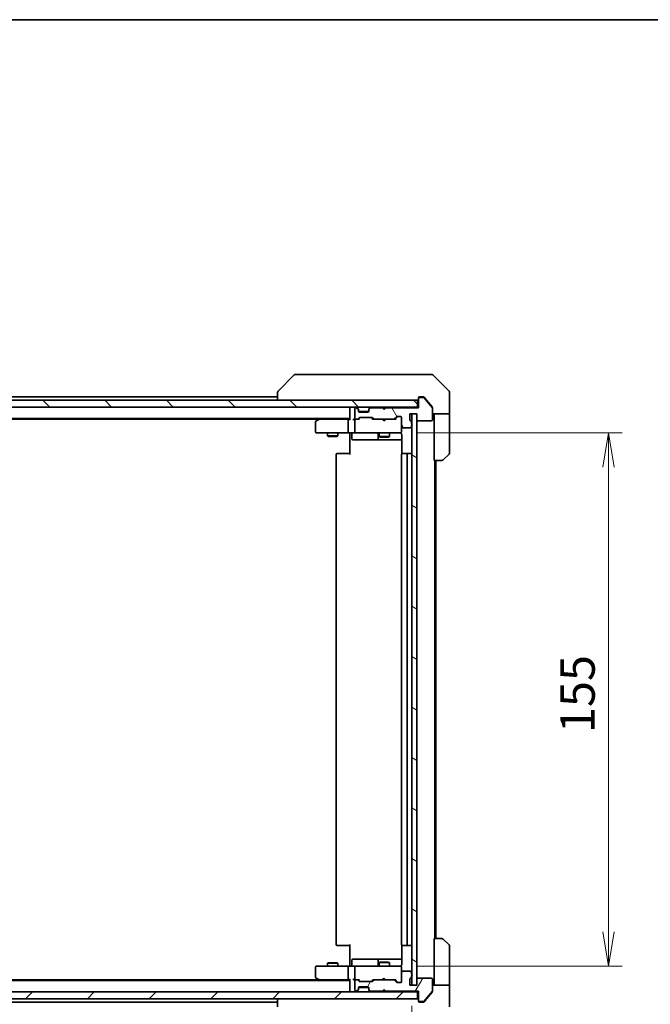
# Model space of a CAD drawing. Units: millimetres. Extents: x -1712 to 5452, y 32 to 1296.
# Drawn here: x 1049 to 1233, y 870 to 1156 of the extents above; entities that cross this region are included whole.
import ezdxf

# ---------------------------------------------------------------- set-up
doc = ezdxf.new("R2010")
doc.units = ezdxf.units.MM
doc.header["$LTSCALE"] = 4
doc.layers.get('Defpoints').update_dxf_attribs({"lineweight": 25})
for name, color, linetype, lineweight in [('Border (ISO)', 7, 'Continuous', 35), ('Dimension (ISO)', 7, 'Continuous', 18), ('Hatch (ISO)', 1, 'Continuous', 18), ('Visible (ISO)', 7, 'Continuous', 35)]:
    doc.layers.add(name, color=color, linetype=linetype, lineweight=lineweight)
doc.styles.add('Note Text (TK)', font='MS PGothic.ttf')
doc.dimstyles.new('Default - Method 1b (TK)', dxfattribs={"dimscale": 4, "dimtxt": 2.5, "dimasz": 2.5, "dimexe": 1, "dimexo": 1.5, "dimgap": 1, "dimtad": 1, "dimrnd": 1e-08, "dimdsep": 46, "dimtxsty": 'Note Text (TK)', "dimblk": 'OPEN', "dimcen": 0.09, "dimdle": 5, "dimclrd": 100, "dimclre": 100, "dimclrt": 7, "dimadec": 1, "dimazin": 1, "dimtfac": 1, "dimtmove": 0, "dimatfit": 3, "dimldrblk": 'OPEN', "dimfxl": 1, "dimtolj": 1, "dimlwd": -1, "dimlwe": -1, "dimarcsym": 0})

# ---------------------------------------------------------------- blocks, each defined once
blk = doc.blocks.new('Borders tk図枠')
at = {"layer": 'Border (ISO)'}
blk.add_line((14.5, 289), (405.5, 289), dxfattribs=at)
blk = doc.blocks.new('_Open')
at = {"color": 0, "linetype": 'ByBlock', "lineweight": -2}
for p, q in [((-1, 0.167), (0, 0)), ((-1, -0.167), (0, 0)), ((0, 0), (-1, 0))]:
    blk.add_line(p, q, dxfattribs=at)
blk = doc.blocks.new('*D9')
at = {"layer": 'Defpoints', "color": 0}
for p in [(1159.06, 1035.89), (1159.06, 880.89), (1220.47, 880.89)]:
    blk.add_point(p, dxfattribs=at)
at = {"layer": 'Dimension (ISO)', "color": 100}
for p, q in [((1165.06, 1035.89), (1224.47, 1035.89)), ((1220.47, 1025.89), (1220.47, 890.89)), ((1165.06, 880.89), (1224.47, 880.89))]:
    blk.add_line(p, q, dxfattribs=at)
at = {"layer": 'Dimension (ISO)', "color": 100, "xscale": 10, "yscale": 10, "zscale": 10}
for p, rotation in [((1220.47, 1035.89), 90), ((1220.47, 880.89), 270)]:
    blk.add_blockref('_Open', p, dxfattribs=dict(at, rotation=rotation))
at = {"layer": 'Dimension (ISO)', "color": 7, "insert": (1211.47, 948.61), "char_height": 10, "attachment_point": 4, "rotation": 90, "style": 'Note Text (TK)'}
blk.add_mtext('\\A1;155', dxfattribs=at)
blk = doc.blocks.new('*D10')
at = {"layer": 'Defpoints', "color": 0}
for p in [(877.25, 875.39), (1163.25, 875.39), (1163.25, 823.48)]:
    blk.add_point(p, dxfattribs=at)
at = {"layer": 'Dimension (ISO)', "color": 100}
for p, q in [((877.25, 869.39), (877.25, 819.48)), ((1163.25, 869.39), (1163.25, 819.48)), ((887.25, 823.48), (1153.25, 823.48))]:
    blk.add_line(p, q, dxfattribs=at)
at = {"layer": 'Dimension (ISO)', "color": 100, "xscale": 10, "yscale": 10, "zscale": 10, "rotation": 180}
blk.add_blockref('_Open', (877.25, 823.48), dxfattribs=at)
at = {"layer": 'Dimension (ISO)', "color": 100, "xscale": 10, "yscale": 10, "zscale": 10}
blk.add_blockref('_Open', (1163.25, 823.48), dxfattribs=at)
at = {"layer": 'Dimension (ISO)', "color": 7, "insert": (1010.11, 832.48), "char_height": 10, "attachment_point": 4, "style": 'Note Text (TK)'}
blk.add_mtext('\\A1;286', dxfattribs=at)

msp = doc.modelspace()

# ---------------------------------------------------------------- hatches: boundary and pattern name
at = {"layer": 'Hatch (ISO)'}
h = msp.add_hatch(dxfattribs=at)
h.set_pattern_fill('ANSI31', color=256, scale=101.6, angle=90.00021, style=0)
h.set_pattern_definition([(135.0002, (0, 0), (-8.98022, -8.98029), [])])
h.paths.add_polyline_path([(875.5487, 1045.3866), (875.5487, 1043.3866), (1164.9487, 1043.3866), (1164.9487, 1045.3866)])
h = msp.add_hatch(dxfattribs=at)
h.set_pattern_fill('ANSI31', color=256, scale=101.6, angle=75.000175, style=0)
h.set_pattern_definition([(120.0002, (0, 0), (-10.9985, -6.35003), [])])
edge = h.paths.add_edge_path()
edge.add_ellipse((1165.5487, 1045.8866), major_axis=(-0.3, 0), ratio=1, start_angle=270, end_angle=360)
edge.add_line((1165.2487, 1045.8866), (1165.2487, 1043.1866))
edge.add_line((1165.2487, 1043.1866), (1155.7487, 1043.1866))
edge.add_line((1155.7487, 1043.1866), (1155.2487, 1042.6866))
edge.add_line((1155.2487, 1042.6866), (1154.7487, 1043.1866))
edge.add_line((1154.7487, 1043.1866), (1151.373, 1043.1866))
edge.add_ellipse((1151.373, 1042.8866), major_axis=(-0.3, 0), ratio=1, start_angle=270, end_angle=315)
edge.add_line((1151.1609, 1043.0987), (1150.8366, 1042.7744))
edge.add_ellipse((1151.0487, 1042.5623), major_axis=(-0.2121, -0.2121), ratio=1, start_angle=270, end_angle=315)
edge.add_line((1150.7487, 1042.5623), (1150.7487, 1042.1866))
edge.add_ellipse((1150.4487, 1042.1866), major_axis=(0, -0.3), ratio=1, start_angle=0, end_angle=90, ccw=False)
edge.add_line((1150.4487, 1041.8866), (1148.0487, 1041.8866))
edge.add_ellipse((1148.0487, 1042.1866), major_axis=(-0.3, 0), ratio=1, start_angle=0, end_angle=90, ccw=False)
edge.add_line((1147.7487, 1042.1866), (1147.7487, 1042.5623))
edge.add_ellipse((1147.4487, 1042.5623), major_axis=(0, 0.3), ratio=1, start_angle=270, end_angle=315)
edge.add_line((1147.6609, 1042.7744), (1147.3366, 1043.0987))
edge.add_ellipse((1147.1245, 1042.8866), major_axis=(-0.2121, 0.2121), ratio=1, start_angle=270, end_angle=315)
edge.add_line((1147.1245, 1043.1866), (1147.0487, 1043.1866))
edge.add_ellipse((1147.0487, 1042.8866), major_axis=(-0.3, 0), ratio=1, start_angle=270, end_angle=360)
edge.add_line((1146.7487, 1042.8866), (1146.7487, 1040.1866))
edge.add_ellipse((1147.0487, 1040.1866), major_axis=(0, -0.3), ratio=1, start_angle=270, end_angle=360)
edge.add_line((1147.0487, 1039.8866), (1147.4245, 1039.8866))
edge.add_ellipse((1147.4245, 1040.1866), major_axis=(0.3, 0), ratio=1, start_angle=270, end_angle=315)
edge.add_line((1147.6366, 1039.9744), (1147.9609, 1040.2987))
edge.add_ellipse((1148.173, 1040.0866), major_axis=(0.2121, 0.2121), ratio=1, start_angle=45, end_angle=90, ccw=False)
edge.add_line((1148.173, 1040.3866), (1151.6745, 1040.3866))
edge.add_ellipse((1151.6745, 1040.0866), major_axis=(0.3, 0), ratio=1, start_angle=45, end_angle=90, ccw=False)
edge.add_line((1151.8866, 1040.2987), (1152.2109, 1039.9744))
edge.add_ellipse((1152.423, 1040.1866), major_axis=(0.2121, -0.2121), ratio=1, start_angle=270, end_angle=315)
edge.add_line((1152.423, 1039.8866), (1158.0745, 1039.8866))
edge.add_ellipse((1158.0745, 1040.1866), major_axis=(0.3, 0), ratio=1, start_angle=270, end_angle=315)
edge.add_line((1158.2866, 1039.9744), (1158.9109, 1040.5987))
edge.add_ellipse((1159.123, 1040.3866), major_axis=(0.2121, 0.2121), ratio=1, start_angle=45, end_angle=90, ccw=False)
edge.add_line((1159.123, 1040.6866), (1159.9487, 1040.6866))
edge.add_ellipse((1159.9487, 1040.3866), major_axis=(0.3, 0), ratio=1, start_angle=0, end_angle=90, ccw=False)
edge.add_line((1160.2487, 1040.3866), (1160.2487, 1037.6866))
edge.add_ellipse((1160.5487, 1037.6866), major_axis=(0, -0.3), ratio=1, start_angle=270, end_angle=360)
edge.add_line((1160.5487, 1037.3866), (1162.8487, 1037.3866))
edge.add_ellipse((1162.8487, 1037.6866), major_axis=(0.3, 0), ratio=1, start_angle=270, end_angle=360)
edge.add_line((1163.1487, 1037.6866), (1163.1487, 1038.1037))
edge.add_ellipse((1163.0487, 1038.3866), major_axis=(0.2828, 0.1), ratio=1, start_angle=270, end_angle=411.057559)
edge.add_line((1163.1487, 1038.6694), (1163.1487, 1039.1209))
edge.add_ellipse((1162.8487, 1039.1209), major_axis=(0, 0.3), ratio=1, start_angle=270, end_angle=340.528779)
edge.add_ellipse((1163.0487, 1039.6866), major_axis=(-0.2828, 0.1), ratio=1, start_angle=19.471221, end_angle=90, ccw=False)
edge.add_line((1162.7487, 1039.6866), (1162.7487, 1041.3866))
edge.add_line((1162.7487, 1041.3866), (1164.7487, 1041.3866))
edge.add_line((1164.7487, 1041.3866), (1164.7487, 1039.6866))
edge.add_ellipse((1165.0487, 1039.6866), major_axis=(0, -0.3), ratio=1, start_angle=270, end_angle=360)
edge.add_line((1165.0487, 1039.3866), (1168.9487, 1039.3866))
edge.add_ellipse((1168.9487, 1039.6866), major_axis=(0.3, 0), ratio=1, start_angle=270, end_angle=360)
edge.add_line((1169.2487, 1039.6866), (1169.2487, 1043.078))
edge.add_ellipse((1168.9487, 1043.078), major_axis=(0, 0.3), ratio=1, start_angle=270, end_angle=309.805571)
edge.add_line((1169.1792, 1043.27), (1166.8387, 1046.0786))
edge.add_ellipse((1166.6082, 1045.8866), major_axis=(-0.1921, 0.2305), ratio=1, start_angle=270, end_angle=320.194429)
edge.add_line((1166.6082, 1046.1866), (1165.5487, 1046.1866))
h = msp.add_hatch(dxfattribs=at)
h.set_pattern_fill('ANSI31', color=256, scale=101.6, angle=105.000246, style=0)
h.set_pattern_definition([(150.0002, (0, 0), (-6.34995, -10.99855), [])])
h.paths.add_polyline_path([(1163.2487, 875.3866), (1164.7487, 875.3866), (1164.7487, 1041.3866), (1163.2487, 1041.3866)])
h = msp.add_hatch(dxfattribs=at)
h.set_pattern_fill('ANSI31', color=256, scale=101.6, angle=14.999978, style=0)
h.set_pattern_definition([(60, (0, 0), (-10.99852, 6.35), [])])
edge = h.paths.add_edge_path()
edge.add_ellipse((1165.5487, 870.8866), major_axis=(0, -0.3), ratio=1, start_angle=270, end_angle=360)
edge.add_line((1165.5487, 870.5866), (1166.6082, 870.5866))
edge.add_ellipse((1166.6082, 870.8866), major_axis=(0.3, 0), ratio=1, start_angle=270, end_angle=320.194429)
edge.add_line((1166.8387, 870.6945), (1169.1792, 873.5031))
edge.add_ellipse((1168.9487, 873.6952), major_axis=(0.1921, 0.2305), ratio=1, start_angle=270, end_angle=309.805571)
edge.add_line((1169.2487, 873.6952), (1169.2487, 877.0866))
edge.add_ellipse((1168.9487, 877.0866), major_axis=(0, 0.3), ratio=1, start_angle=270, end_angle=360)
edge.add_line((1168.9487, 877.3866), (1165.0487, 877.3866))
edge.add_ellipse((1165.0487, 877.0866), major_axis=(-0.3, 0), ratio=1, start_angle=270, end_angle=360)
edge.add_line((1164.7487, 877.0866), (1164.7487, 875.3866))
edge.add_line((1164.7487, 875.3866), (1162.7487, 875.3866))
edge.add_line((1162.7487, 875.3866), (1162.7487, 877.0866))
edge.add_ellipse((1163.0487, 877.0866), major_axis=(0, 0.3), ratio=1, start_angle=19.471221, end_angle=90, ccw=False)
edge.add_ellipse((1162.8487, 877.6523), major_axis=(0.2828, 0.1), ratio=1, start_angle=270, end_angle=340.528779)
edge.add_line((1163.1487, 877.6523), (1163.1487, 878.1037))
edge.add_ellipse((1163.0487, 878.3866), major_axis=(0.2828, 0.1), ratio=1, start_angle=270, end_angle=411.057559)
edge.add_line((1163.1487, 878.6694), (1163.1487, 879.0866))
edge.add_ellipse((1162.8487, 879.0866), major_axis=(0, 0.3), ratio=1, start_angle=270, end_angle=360)
edge.add_line((1162.8487, 879.3866), (1160.5487, 879.3866))
edge.add_ellipse((1160.5487, 879.0866), major_axis=(-0.3, 0), ratio=1, start_angle=270, end_angle=360)
edge.add_line((1160.2487, 879.0866), (1160.2487, 876.3866))
edge.add_ellipse((1159.9487, 876.3866), major_axis=(0, -0.3), ratio=1, start_angle=0, end_angle=90, ccw=False)
edge.add_line((1159.9487, 876.0866), (1159.123, 876.0866))
edge.add_ellipse((1159.123, 876.3866), major_axis=(-0.3, 0), ratio=1, start_angle=45, end_angle=90, ccw=False)
edge.add_line((1158.9109, 876.1744), (1158.2866, 876.7987))
edge.add_ellipse((1158.0745, 876.5866), major_axis=(-0.2121, 0.2121), ratio=1, start_angle=270, end_angle=315)
edge.add_line((1158.0745, 876.8866), (1152.423, 876.8866))
edge.add_ellipse((1152.423, 876.5866), major_axis=(-0.3, 0), ratio=1, start_angle=270, end_angle=315)
edge.add_line((1152.2109, 876.7987), (1151.8866, 876.4744))
edge.add_ellipse((1151.6745, 876.6866), major_axis=(-0.2121, -0.2121), ratio=1, start_angle=45, end_angle=90, ccw=False)
edge.add_line((1151.6745, 876.3866), (1148.173, 876.3866))
edge.add_ellipse((1148.173, 876.6866), major_axis=(-0.3, 0), ratio=1, start_angle=45, end_angle=90, ccw=False)
edge.add_line((1147.9609, 876.4744), (1147.6366, 876.7987))
edge.add_ellipse((1147.4245, 876.5866), major_axis=(-0.2121, 0.2121), ratio=1, start_angle=270, end_angle=315)
edge.add_line((1147.4245, 876.8866), (1147.0487, 876.8866))
edge.add_ellipse((1147.0487, 876.5866), major_axis=(-0.3, 0), ratio=1, start_angle=270, end_angle=360)
edge.add_line((1146.7487, 876.5866), (1146.7487, 873.8866))
edge.add_ellipse((1147.0487, 873.8866), major_axis=(0, -0.3), ratio=1, start_angle=270, end_angle=360)
edge.add_line((1147.0487, 873.5866), (1147.1245, 873.5866))
edge.add_ellipse((1147.1245, 873.8866), major_axis=(0.3, 0), ratio=1, start_angle=270, end_angle=315)
edge.add_line((1147.3366, 873.6744), (1147.6609, 873.9987))
edge.add_ellipse((1147.4487, 874.2108), major_axis=(0.2121, 0.2121), ratio=1, start_angle=270, end_angle=315)
edge.add_line((1147.7487, 874.2108), (1147.7487, 874.5866))
edge.add_ellipse((1148.0487, 874.5866), major_axis=(0, 0.3), ratio=1, start_angle=0, end_angle=90, ccw=False)
edge.add_line((1148.0487, 874.8866), (1150.4487, 874.8866))
edge.add_ellipse((1150.4487, 874.5866), major_axis=(0.3, 0), ratio=1, start_angle=0, end_angle=90, ccw=False)
edge.add_line((1150.7487, 874.5866), (1150.7487, 874.2108))
edge.add_ellipse((1151.0487, 874.2108), major_axis=(0, -0.3), ratio=1, start_angle=270, end_angle=315)
edge.add_line((1150.8366, 873.9987), (1151.1609, 873.6744))
edge.add_ellipse((1151.373, 873.8866), major_axis=(0.2121, -0.2121), ratio=1, start_angle=270, end_angle=315)
edge.add_line((1151.373, 873.5866), (1154.7487, 873.5866))
edge.add_line((1154.7487, 873.5866), (1155.2487, 874.0866))
edge.add_line((1155.2487, 874.0866), (1155.7487, 873.5866))
edge.add_line((1155.7487, 873.5866), (1165.2487, 873.5866))
edge.add_line((1165.2487, 873.5866), (1165.2487, 870.8866))
h = msp.add_hatch(dxfattribs=at)
h.set_pattern_fill('ANSI31', color=256, scale=101.6, style=0)
h.set_pattern_definition([(45, (0, 0), (-8.98026, 8.98026), [])])
h.paths.add_polyline_path([(1164.9487, 871.3866), (1164.9487, 873.3866), (875.5487, 873.3866), (875.5487, 871.3866)])

# ---------------------------------------------------------------- linework, layer by layer
at = {"layer": 'Visible (ISO)'}
for p, q in [((1129.1023, 1052.7401), (1124.3952, 1048.033)), ((1130.4315, 1052.8866), (1129.4559, 1052.8866)), ((1163.4436, 1052.8866), (1130.4315, 1052.8866)), ((1164.9116, 1052.8866), (1163.4436, 1052.8866)), ((1166.2487, 1052.8866), (1164.9116, 1052.8866)), ((1166.2487, 1052.8866), (1169.0416, 1052.8866)), ((1174.1023, 1048.033), (1169.3952, 1052.7401)), ((1124.2487, 1047.6795), (1124.2487, 1047.6794)), ((1124.2487, 1047.6794), (1124.2487, 1045.3866)), ((1174.2487, 1045.3866), (1174.2487, 1047.6795)), ((1164.9487, 1045.3866), (875.5487, 1045.3866)), ((1124.2487, 1046.3866), (916.2487, 1046.3866)), ((1164.9487, 1043.3866), (1164.9487, 1045.3866)), ((1165.2487, 1045.8866), (1165.2487, 1046.0866)), ((1165.2487, 1045.8866), (1165.2487, 1043.1866)), ((1165.5487, 1046.3866), (1166.2487, 1046.3866)), ((1166.6082, 1046.1866), (1165.5487, 1046.1866)), ((1166.6082, 1046.3866), (1166.2487, 1046.3866)), ((1167.5821, 1045.3866), (1166.8387, 1046.2786)), ((1169.1792, 1043.27), (1166.8387, 1046.0786)), ((1169.1792, 1043.47), (1167.5821, 1045.3866)), ((1174.2487, 1041.3866), (1174.2487, 1045.3866)), ((875.5487, 1043.3866), (1164.9487, 1043.3866)), ((1145.2487, 1043.3866), (1145.2487, 1043.0866)), ((1145.2487, 1043.0866), (1145.2487, 1039.7987)), ((1146.7487, 1042.8866), (1146.7487, 1040.1866)), ((1147.1245, 1043.1866), (1147.0487, 1043.1866)), ((1147.6609, 1042.9744), (1147.3366, 1043.2987)), ((1147.6609, 1042.7744), (1147.3366, 1043.0987)), ((1147.6813, 1042.954), (1147.6609, 1042.9744)), ((1147.7487, 1042.5623), (1147.7487, 1042.7623)), ((1147.7487, 1042.1866), (1147.7487, 1042.5623)), ((1147.7659, 1042.0866), (1150.7316, 1042.0866)), ((1150.4487, 1041.8866), (1148.0487, 1041.8866)), ((1150.7487, 1042.7623), (1150.7487, 1042.5623)), ((1150.7487, 1042.5623), (1150.7487, 1042.1866)), ((1150.8366, 1042.9744), (1150.8162, 1042.954)), ((1151.1609, 1043.2987), (1150.8366, 1042.9744)), ((1151.1609, 1043.0987), (1150.8366, 1042.7744)), ((1154.7487, 1043.1866), (1151.373, 1043.1866)), ((1154.7507, 1043.2987), (1154.6628, 1043.3866)), ((1155.2487, 1042.6866), (1154.7487, 1043.1866)), ((1154.7507, 1043.2987), (1155.1628, 1042.8866)), ((1155.5749, 1043.2987), (1155.1628, 1042.8866)), ((1155.1628, 1042.8866), (1155.1628, 1042.7725)), ((1155.7487, 1043.1866), (1155.2487, 1042.6866)), ((1155.6628, 1043.3866), (1155.5749, 1043.2987)), ((1165.2487, 1043.1866), (1155.7487, 1043.1866)), ((1165.2487, 1043.3866), (1164.9487, 1043.3866)), ((1169.2487, 1043.278), (1169.2487, 1043.078)), ((1169.2487, 1039.6866), (1169.2487, 1043.078)), ((895.2487, 1040.0866), (1145.2487, 1040.0866)), ((904.3154, 1039.8866), (1136.1821, 1039.8866)), ((1135.2487, 1039.0366), (1135.2487, 1036.1866)), ((1136.1021, 1039.8266), (1135.3687, 1039.2766)), ((1136.4487, 1040.0866), (1136.1021, 1039.8266)), ((1136.3121, 1039.5866), (1136.1565, 1039.7422)), ((1144.873, 1039.8866), (1136.2821, 1039.8866)), ((1144.7487, 1036.1866), (1144.7487, 1039.5866)), ((1145.2487, 1039.8866), (1144.873, 1039.8866)), ((1147.0487, 1039.8866), (1146.673, 1039.8866)), ((1146.7487, 1039.5866), (1146.7487, 1036.1866)), ((1147.0487, 1039.8866), (1147.4245, 1039.8866)), ((1147.9248, 1039.8866), (1147.4245, 1039.8866)), ((1147.6366, 1039.9744), (1147.9609, 1040.2987)), ((1147.7487, 1039.8866), (1148.1609, 1040.2987)), ((1148.173, 1040.3866), (1151.6745, 1040.3866)), ((1152.0987, 1039.8866), (1151.6866, 1040.2987)), ((1151.8866, 1040.2987), (1152.2109, 1039.9744)), ((1152.423, 1039.8866), (1151.9227, 1039.8866)), ((1152.423, 1039.8866), (1158.0745, 1039.8866)), ((1154.7228, 1039.8266), (1154.6628, 1039.8866)), ((1155.1628, 1039.3866), (1154.7228, 1039.8266)), ((1155.1628, 1039.3866), (1155.6028, 1039.8266)), ((1155.6628, 1039.8866), (1155.6028, 1039.8266)), ((1158.5748, 1039.8866), (1158.0745, 1039.8866)), ((1158.2866, 1039.9744), (1158.9109, 1040.5987)), ((1159.1109, 1040.5987), (1158.3987, 1039.8866)), ((1159.123, 1040.6866), (1159.9487, 1040.6866)), ((1160.2487, 1040.3866), (1160.2487, 1037.6866)), ((1162.7487, 1039.6866), (1162.7487, 1041.3866)), ((1162.7487, 1041.3866), (1164.7487, 1041.3866)), ((1163.1487, 1038.6694), (1163.1487, 1039.1209)), ((1164.7487, 1041.3866), (1163.2487, 1041.3866)), ((1163.2487, 1041.3866), (1163.2487, 875.3866)), ((1164.7487, 875.3866), (1164.7487, 1041.3866)), ((1164.7487, 1041.3866), (1164.7487, 1039.6866)), ((1165.0487, 1039.3866), (1168.9487, 1039.3866)), ((1174.2487, 1041.3866), (1169.2487, 1041.3866)), ((1169.7487, 1041.3866), (1169.7487, 1040.3866)), ((1169.7487, 1027.8866), (1169.7487, 1040.3866)), ((1174.2487, 1040.3866), (1174.2487, 1041.3866)), ((1174.2487, 1040.3866), (1174.2487, 1030.0937)), ((1160.2487, 1036.1866), (1160.2487, 1037.6866)), ((1160.2487, 1036.1632), (1160.2487, 1036.1866)), ((1160.5487, 1037.3866), (1162.8487, 1037.3866)), ((1163.1487, 1037.6866), (1163.1487, 1038.1037)), ((1135.5487, 1035.8866), (1136.3121, 1035.8866)), ((1136.3121, 1035.8866), (1144.873, 1035.8866)), ((1138.7487, 1035.8866), (1138.7487, 1035.0366)), ((1138.7487, 1035.0366), (1141.7487, 1035.0366)), ((1139.0555, 1034.8832), (1138.7487, 1035.0366)), ((1141.442, 1034.8832), (1139.0555, 1034.8832)), ((1141.442, 1034.8832), (1141.7487, 1035.0366)), ((1141.7487, 1035.8866), (1141.7487, 1035.0366)), ((1147.0487, 1035.8866), (1144.873, 1035.8866)), ((1145.2487, 1035.6615), (1145.2487, 1035.8788)), ((1145.2487, 1035.6615), (1145.2487, 1035.3866)), ((1145.2487, 1029.5866), (1145.2487, 1035.3866)), ((1145.8501, 1035.5866), (1145.8501, 1034.1866)), ((1146.1501, 1033.8866), (1150.0797, 1033.8866)), ((1147.0487, 1035.8866), (1147.867, 1035.8866)), ((1147.867, 1035.8866), (1159.0633, 1035.8866)), ((1150.0797, 1033.8866), (1153.7542, 1033.8866)), ((1153.4542, 1035.5866), (1153.4542, 1034.1866)), ((1153.7487, 1035.8866), (1153.7487, 1034.8366)), ((1153.7487, 1034.8366), (1156.7487, 1034.8366)), ((1154.0555, 1034.6832), (1153.7487, 1034.8366)), ((1153.7542, 1033.8866), (1153.9258, 1033.8866)), ((1153.9258, 1033.8866), (1160.3386, 1033.8866)), ((1156.442, 1034.6832), (1154.0555, 1034.6832)), ((1156.442, 1034.6832), (1156.7487, 1034.8366)), ((1156.7487, 1035.8866), (1156.7487, 1034.8366)), ((1159.0633, 1035.8866), (1159.9487, 1035.8866)), ((1160.3386, 1035.3866), (1160.3386, 1029.8006)), ((1141.2487, 1029.5866), (1141.2487, 887.1866)), ((1141.5487, 1029.8866), (1141.6073, 1029.8866)), ((1142.3144, 1029.8866), (1141.6073, 1029.8866)), ((1142.3144, 1029.8866), (1142.4559, 1029.8866)), ((1144.8345, 1029.8866), (1142.4559, 1029.8866)), ((1144.8345, 1029.8866), (1145.2487, 1029.8866)), ((1160.2487, 1029.5866), (1160.2487, 887.1866)), ((1160.5487, 1029.8866), (1160.6073, 1029.8866)), ((1161.3144, 1029.8866), (1160.6073, 1029.8866)), ((1161.3144, 1029.8866), (1161.4559, 1029.8866)), ((1161.6487, 1029.8866), (1161.4559, 1029.8866)), ((1162.9487, 1029.8866), (1161.6487, 1029.8866)), ((1161.9487, 887.1866), (1161.9487, 1029.5866)), ((1172.0416, 1027.8866), (1169.7487, 1027.8866)), ((1169.9487, 888.8866), (1169.9487, 1027.8866)), ((1170.2487, 888.8866), (1170.2487, 1027.8866)), ((1174.1023, 1029.7401), (1172.3952, 1028.033)), ((1169.7487, 888.8866), (1172.0416, 888.8866)), ((1169.7487, 888.8866), (1169.7487, 876.3866)), ((1172.3952, 888.7401), (1174.1023, 887.033)), ((1141.6073, 886.8866), (1141.5487, 886.8866)), ((1141.6073, 886.8866), (1142.3144, 886.8866)), ((1142.4559, 886.8866), (1142.3144, 886.8866)), ((1142.4559, 886.8866), (1144.8345, 886.8866)), ((1145.2487, 886.8866), (1144.8345, 886.8866)), ((1145.2487, 881.3866), (1145.2487, 887.1866)), ((1160.3386, 886.9725), (1160.3386, 881.3866)), ((1160.6073, 886.8866), (1160.5487, 886.8866)), ((1160.6073, 886.8866), (1161.3144, 886.8866)), ((1161.4559, 886.8866), (1161.3144, 886.8866)), ((1161.4559, 886.8866), (1161.6487, 886.8866)), ((1161.6487, 886.8866), (1162.9487, 886.8866)), ((1174.2487, 876.3866), (1174.2487, 886.6795)), ((1139.0555, 881.8899), (1138.7487, 881.7366)), ((1141.7487, 881.7366), (1138.7487, 881.7366)), ((1138.7487, 880.8866), (1138.7487, 881.7366)), ((1139.0555, 881.8899), (1141.442, 881.8899)), ((1141.442, 881.8899), (1141.7487, 881.7366)), ((1141.7487, 880.8866), (1141.7487, 881.7366)), ((1145.8501, 881.1866), (1145.8501, 882.5866)), ((1150.0797, 882.8866), (1146.1501, 882.8866)), ((1153.7542, 882.8866), (1150.0797, 882.8866)), ((1153.4542, 882.5866), (1153.4542, 881.1866)), ((1154.0555, 882.0899), (1153.7487, 881.9366)), ((1156.7487, 881.9366), (1153.7487, 881.9366)), ((1153.7487, 880.8866), (1153.7487, 881.9366)), ((1153.9258, 882.8866), (1153.7542, 882.8866)), ((1160.3386, 882.8866), (1153.9258, 882.8866)), ((1154.0555, 882.0899), (1156.442, 882.0899)), ((1156.442, 882.0899), (1156.7487, 881.9366)), ((1156.7487, 880.8866), (1156.7487, 881.9366)), ((1135.2487, 880.5866), (1135.2487, 877.7366)), ((1136.3121, 880.8866), (1135.5487, 880.8866)), ((1144.873, 880.8866), (1136.3121, 880.8866)), ((1144.7487, 877.1866), (1144.7487, 880.5866)), ((1144.873, 880.8866), (1147.0487, 880.8866)), ((1145.2487, 881.3866), (1145.2487, 881.1116)), ((1145.2487, 880.8943), (1145.2487, 881.1116)), ((1146.7487, 880.5866), (1146.7487, 877.1866)), ((1147.867, 880.8866), (1147.0487, 880.8866)), ((1159.0633, 880.8866), (1147.867, 880.8866)), ((1159.9487, 880.8866), (1159.0633, 880.8866)), ((1160.2487, 880.5866), (1160.2487, 880.6099)), ((1160.2487, 879.0866), (1160.2487, 880.5866)), ((1160.2487, 879.0866), (1160.2487, 876.3866)), ((1162.8487, 879.3866), (1160.5487, 879.3866)), ((1163.1487, 878.6694), (1163.1487, 879.0866)), ((1145.2487, 876.6866), (895.2487, 876.6866)), ((1136.1821, 876.8866), (904.3154, 876.8866)), ((1135.3687, 877.4966), (1136.1021, 876.9466)), ((1136.1021, 876.9466), (1136.4487, 876.6866)), ((1136.3121, 877.1866), (1136.1565, 877.031)), ((1136.2821, 876.8866), (1144.873, 876.8866)), ((1144.873, 876.8866), (1145.2487, 876.8866)), ((1145.2487, 876.9744), (1145.2487, 873.6866)), ((1146.673, 876.8866), (1147.0487, 876.8866)), ((1146.7487, 876.5866), (1146.7487, 873.8866)), ((1147.4245, 876.8866), (1147.0487, 876.8866)), ((1147.4245, 876.8866), (1147.9248, 876.8866)), ((1147.9609, 876.4744), (1147.6366, 876.7987)), ((1148.1609, 876.4745), (1147.7487, 876.8866)), ((1151.6745, 876.3866), (1148.173, 876.3866)), ((1152.0987, 876.8866), (1151.6866, 876.4745)), ((1152.2109, 876.7987), (1151.8866, 876.4744)), ((1151.9227, 876.8866), (1152.423, 876.8866)), ((1158.0745, 876.8866), (1152.423, 876.8866)), ((1154.6628, 876.8866), (1154.7228, 876.9466)), ((1155.1628, 877.3866), (1154.7228, 876.9466)), ((1155.1628, 877.3866), (1155.6028, 876.9466)), ((1155.6028, 876.9466), (1155.6628, 876.8866)), ((1158.0745, 876.8866), (1158.5748, 876.8866)), ((1158.9109, 876.1744), (1158.2866, 876.7987)), ((1159.1109, 876.1745), (1158.3987, 876.8866)), ((1159.9487, 876.0866), (1159.123, 876.0866)), ((1162.7487, 875.3866), (1162.7487, 877.0866)), ((1163.1487, 877.6523), (1163.1487, 878.1037)), ((1164.7487, 877.0866), (1164.7487, 875.3866)), ((1168.9487, 877.3866), (1165.0487, 877.3866)), ((1169.2487, 873.6952), (1169.2487, 877.0866)), ((1169.7487, 876.3866), (1169.7487, 875.3866)), ((1174.2487, 875.3866), (1174.2487, 876.3866)), ((1164.9487, 873.3866), (875.5487, 873.3866)), ((1145.2487, 873.6866), (1145.2487, 873.3866)), ((1147.0487, 873.5866), (1147.1245, 873.5866)), ((1147.3366, 873.6744), (1147.6609, 873.9987)), ((1147.3366, 873.4744), (1147.6609, 873.7987)), ((1147.6609, 873.7987), (1147.6813, 873.8191)), ((1147.7487, 874.2108), (1147.7487, 874.5866)), ((1147.7487, 874.0108), (1147.7487, 874.2108)), ((1147.7659, 874.6866), (1150.7316, 874.6866)), ((1148.0487, 874.8866), (1150.4487, 874.8866)), ((1150.7487, 874.5866), (1150.7487, 874.2108)), ((1150.7487, 874.2108), (1150.7487, 874.0108)), ((1150.8162, 873.8191), (1150.8366, 873.7987)), ((1150.8366, 873.9987), (1151.1609, 873.6744)), ((1150.8366, 873.7987), (1151.1609, 873.4744)), ((1151.373, 873.5866), (1154.7487, 873.5866)), ((1154.6628, 873.3866), (1154.7507, 873.4744)), ((1154.7487, 873.5866), (1155.2487, 874.0866)), ((1155.1628, 873.8866), (1154.7507, 873.4744)), ((1155.1628, 874.0006), (1155.1628, 873.8866)), ((1155.5749, 873.4744), (1155.1628, 873.8866)), ((1155.2487, 874.0866), (1155.7487, 873.5866)), ((1155.5749, 873.4744), (1155.6628, 873.3866)), ((1155.7487, 873.5866), (1165.2487, 873.5866)), ((1164.7487, 875.3866), (1162.7487, 875.3866)), ((1163.2487, 875.3866), (1164.7487, 875.3866)), ((1164.9487, 873.3866), (1165.2487, 873.3866)), ((1164.9487, 871.3866), (1164.9487, 873.3866)), ((1165.2487, 873.5866), (1165.2487, 870.8866)), ((1166.8387, 870.6945), (1169.1792, 873.5031)), ((1167.5821, 871.3866), (1169.1792, 873.3031)), ((1169.2487, 875.3866), (1174.2487, 875.3866)), ((1169.2487, 873.6952), (1169.2487, 873.4952)), ((1174.2487, 875.3866), (1174.2487, 871.3866)), ((875.5487, 871.3866), (1164.9487, 871.3866)), ((916.2487, 870.3866), (1124.2487, 870.3866)), ((1124.2487, 871.3866), (1124.2487, 869.0937)), ((1165.2487, 870.6866), (1165.2487, 870.8866)), ((1165.5487, 870.5866), (1166.6082, 870.5866)), ((1166.2487, 870.3866), (1165.5487, 870.3866)), ((1166.2487, 870.3866), (1166.6082, 870.3866)), ((1166.8387, 870.4945), (1167.5821, 871.3866)), ((1174.2487, 871.3866), (1174.2487, 869.0937))]:
    msp.add_line(p, q, dxfattribs=at)
for centre, radius, start, end in [((1129.4559, 1052.3866), 0.5, 90, 135), ((1169.0416, 1052.3866), 0.5, 45, 90), ((1124.7487, 1047.6795), 0.5, 135, 180), ((1173.7487, 1047.6795), 0.5, 0, 45), ((1164.9487, 1045.6866), 0.3, 270, 0), ((1165.5487, 1046.0866), 0.3, 90, 180), ((1165.5487, 1045.8866), 0.3, 90, 180), ((1166.6082, 1045.8866), 0.3, 39.805571, 90), ((1145.5487, 1043.0866), 0.3, 90, 180), ((1147.0487, 1042.8866), 0.3, 90, 180), ((1147.1245, 1043.0866), 0.3, 45, 90), ((1147.1245, 1042.8866), 0.3, 45, 90), ((1147.4487, 1042.7623), 0.3, 0, 45), ((1147.4487, 1042.5623), 0.3, 0, 45), ((1148.0487, 1042.1866), 0.3, 180, 270), ((1150.4487, 1042.1866), 0.3, 270, 0), ((1151.0487, 1042.7623), 0.3, 135, 180), ((1151.0487, 1042.5623), 0.3, 135, 180), ((1151.373, 1043.0866), 0.3, 90, 135), ((1151.373, 1042.8866), 0.3, 90, 135), ((1154.9628, 1043.0866), 0.3, 135, 160.528779), ((1155.3628, 1043.0866), 0.3, 2.626245, 45), ((1168.9487, 1043.078), 0.3, 0, 39.805571), ((1135.5487, 1039.0366), 0.3, 126.869898, 180), ((1136.2821, 1039.5866), 0.3, 113.437984, 126.869898), ((1136.2821, 1039.5866), 0.3, 90, 113.437984), ((1147.0487, 1040.1866), 0.3, 180, 270), ((1147.0487, 1039.5866), 0.3, 148.755545, 180), ((1147.0487, 1039.5866), 0.3, 90, 113.437996), ((1147.4245, 1040.1866), 0.3, 270, 315), ((1148.173, 1040.0866), 0.3, 90, 135), ((1151.6745, 1040.0866), 0.3, 45, 90), ((1152.423, 1040.1866), 0.3, 225, 270), ((1158.0745, 1040.1866), 0.3, 270, 315), ((1159.123, 1040.3866), 0.3, 90, 135), ((1159.9487, 1040.3866), 0.3, 0, 90), ((1163.0487, 1039.6866), 0.3, 180, 250.528779), ((1162.8487, 1039.1209), 0.3, 0, 70.528779), ((1165.0487, 1039.6866), 0.3, 180, 270), ((1168.9487, 1039.6866), 0.3, 270, 0), ((1135.5487, 1036.1866), 0.3, 180, 270), ((1147.0487, 1036.1866), 0.3, 180, 270), ((1159.9487, 1036.1612), 0.3, 255.522488, 0), ((1159.9487, 1036.1866), 0.3, 270, 0), ((1160.5487, 1037.6866), 0.3, 180, 270), ((1162.8487, 1037.6866), 0.3, 270, 0), ((1163.0487, 1038.3866), 0.3, 289.471221, 70.528779), ((1145.5501, 1035.5866), 0.3, 0, 90), ((1146.1501, 1034.1866), 0.3, 180, 270), ((1153.1542, 1035.5866), 0.3, 0, 90), ((1153.7542, 1034.1866), 0.3, 180, 270), ((1159.7487, 1035.3866), 0.5, 75.522488, 90), ((1141.5487, 1029.5866), 0.3, 90, 180), ((1160.5487, 1029.5866), 0.3, 90, 180), ((1161.6487, 1029.5866), 0.3, 0, 90), ((1162.9487, 1029.5866), 0.3, 0, 90), ((1172.0416, 1028.3866), 0.5, 270, 315), ((1173.7487, 1030.0937), 0.5, 315, 0), ((1172.0416, 888.3866), 0.5, 45, 90), ((1141.5487, 887.1866), 0.3, 180, 270), ((1160.5487, 887.1866), 0.3, 180, 270), ((1161.6487, 887.1866), 0.3, 270, 0), ((1162.9487, 887.1866), 0.3, 270, 0), ((1173.7487, 886.6795), 0.5, 0, 45), ((1146.1501, 882.5866), 0.3, 90, 180), ((1153.7542, 882.5866), 0.3, 90, 180), ((1135.5487, 880.5866), 0.3, 90, 180), ((1145.5501, 881.1866), 0.3, 270, 0), ((1147.0487, 880.5866), 0.3, 90, 180), ((1153.1542, 881.1866), 0.3, 270, 0), ((1159.7487, 881.3866), 0.5, 270, 284.477512), ((1159.9487, 880.612), 0.3, 0, 104.477512), ((1159.9487, 880.5866), 0.3, 0, 90), ((1160.5487, 879.0866), 0.3, 90, 180), ((1162.8487, 879.0866), 0.3, 0, 90), ((1163.0487, 878.3866), 0.3, 289.471221, 70.528779), ((1135.5487, 877.7366), 0.3, 180, 233.130102), ((1136.2821, 877.1866), 0.3, 233.130102, 246.562021), ((1136.2821, 877.1866), 0.3, 246.562004, 270), ((1147.0487, 877.1866), 0.3, 180, 211.244455), ((1147.0487, 876.5866), 0.3, 90, 180), ((1147.0487, 877.1866), 0.3, 246.562016, 270), ((1147.4245, 876.5866), 0.3, 45, 90), ((1148.173, 876.6866), 0.3, 225, 270), ((1151.6745, 876.6866), 0.3, 270, 315), ((1152.423, 876.5866), 0.3, 90, 135), ((1158.0745, 876.5866), 0.3, 45, 90), ((1159.123, 876.3866), 0.3, 225, 270), ((1159.9487, 876.3866), 0.3, 270, 0), ((1163.0487, 877.0866), 0.3, 109.471221, 180), ((1162.8487, 877.6523), 0.3, 289.471221, 0), ((1165.0487, 877.0866), 0.3, 90, 180), ((1168.9487, 877.0866), 0.3, 0, 90), ((1145.5487, 873.6866), 0.3, 180, 270), ((1147.0487, 873.8866), 0.3, 180, 270), ((1147.1245, 873.8866), 0.3, 270, 315), ((1147.1245, 873.6866), 0.3, 270, 315), ((1147.4487, 874.2108), 0.3, 315, 0), ((1147.4487, 874.0108), 0.3, 315, 0), ((1148.0487, 874.5866), 0.3, 90, 180), ((1150.4487, 874.5866), 0.3, 0, 90), ((1151.0487, 874.2108), 0.3, 180, 225), ((1151.0487, 874.0108), 0.3, 180, 225), ((1151.373, 873.8866), 0.3, 225, 270), ((1151.373, 873.6866), 0.3, 225, 270), ((1154.9628, 873.6866), 0.3, 199.471221, 225), ((1155.3628, 873.6866), 0.3, 315, 357.373755), ((1168.9487, 873.6952), 0.3, 320.194429, 0), ((1164.9487, 871.0866), 0.3, 0, 90), ((1165.5487, 870.8866), 0.3, 180, 270), ((1165.5487, 870.6866), 0.3, 180, 270), ((1166.6082, 870.8866), 0.3, 270, 320.194429)]:
    msp.add_arc(centre, radius, start, end, dxfattribs=at)
for centre, major_axis, ratio, start_param, end_param in [((1136.3121, 1039.6091), (0.2411, 0.4823), 0.37002441, 1.47901306, 1.75373989), ((1144.873, 1039.5866), (0, -0.3), 0.41421356, 3.14159265, 4.71238898), ((1145.5487, 1039.5866), (0.2772, -0.2772), 0.41421356, 3.53429174, 4.3196899), ((1146.373, 1039.5866), (0.2772, 0.2772), 0.41421356, 1.17809725, 1.96349541), ((1146.673, 1039.5866), (-0.4243, 0), 0.70710678, 4.71238898, 5.49778714), ((1147.0487, 1039.6091), (-0.2515, 0.483), 0.33843751, 1.12161563, 1.39634246), ((1147.081, 1039.5866), (-0.6487, 0.2044), 0.33843751, 4.81863915, 5.05307036), ((1148.028, 1039.5866), (0.1246, -0.2958), 0.40041045, 2.33106693, 2.97456804), ((1148.373, 1040.0866), (-0.3, 0), 0.99985076, 4.71238898, 5.49786177), ((1151.4744, 1040.0866), (0.3, 0), 0.99985076, 0.78532354, 1.57079633), ((1151.8195, 1039.5866), (-0.1246, -0.2958), 0.40041045, 3.30861727, 3.95211838), ((1158.678, 1039.5866), (0.1246, -0.2958), 0.40041045, 2.33106693, 2.97456804), ((1159.323, 1040.3866), (-0.3, 0), 0.99985076, 4.71238898, 5.49786177), ((1144.873, 1036.1866), (0, -0.3), 0.41421356, 4.71238898, 6.28318531), ((1144.873, 880.5866), (0, -0.3), 0.41421356, 3.14159265, 4.71238898), ((1136.3121, 877.164), (0.2411, -0.4823), 0.37002441, 4.52944541, 4.80417225), ((1144.873, 877.1866), (0, -0.3), 0.41421356, 4.71238898, 6.28318531), ((1145.5487, 877.1866), (0.2772, 0.2772), 0.41421356, 1.96349541, 2.74889357), ((1146.373, 877.1866), (-0.2772, 0.2772), 0.41421356, 1.17809725, 1.96349541), ((1146.673, 877.1866), (-0.4243, 0), 0.70710678, 0.78539816, 1.57079633), ((1147.0487, 877.164), (-0.2515, -0.483), 0.33843751, 4.88684285, 5.16156968), ((1147.081, 877.1866), (-0.6487, -0.2044), 0.33843751, 1.23011504, 1.46454615), ((1148.028, 877.1866), (0.1246, 0.2958), 0.40041045, 3.30861727, 3.95211838), ((1148.373, 876.6866), (-0.3, 0), 0.99985076, 0.78532354, 1.57079633), ((1151.4744, 876.6866), (0.3, 0), 0.99985076, 4.71238898, 5.49786177), ((1151.8195, 877.1866), (-0.1246, 0.2958), 0.40041045, 2.33106693, 2.97456804), ((1158.678, 877.1866), (0.1246, 0.2958), 0.40041045, 3.30861727, 3.95211838), ((1159.323, 876.3866), (-0.3, 0), 0.99985076, 0.78532354, 1.57079633)]:
    msp.add_ellipse(centre, major_axis=major_axis, ratio=ratio, start_param=start_param, end_param=end_param, dxfattribs=at)
for points, knots in [([(1166.8387, 1046.2786), (1166.8328, 1046.2856), (1166.8267, 1046.2923), (1166.7938, 1046.3253), (1166.7601, 1046.3484), (1166.6861, 1046.379), (1166.6459, 1046.3866), (1166.6082, 1046.3866)], [0.1103900742, 0.1103900742, 0.1103900742, 0.1103900742, 0.1130634845, 0.1130634845, 0.1243846834, 0.1243846834, 0.1357058823, 0.1357058823, 0.1357058823, 0.1357058823]), ([(1169.2487, 1043.278), (1169.2487, 1043.3162), (1169.241, 1043.3568), (1169.2138, 1043.4217), (1169.1977, 1043.4477), (1169.1792, 1043.47)], [0.093260715, 0.093260715, 0.093260715, 0.093260715, 0.1047444472, 0.1047444472, 0.1134564756, 0.1134564756, 0.1134564756, 0.1134564756]), ([(1136.1628, 1039.8618), (1136.1618, 1039.8594), (1136.1609, 1039.8568), (1136.1556, 1039.8396), (1136.1531, 1039.8203), (1136.1527, 1039.783), (1136.1539, 1039.7623), (1136.1565, 1039.7422)], [0.3810312192, 0.3810312192, 0.3810312192, 0.3810312192, 0.382741903, 0.382741903, 0.3917616542, 0.3917616542, 0.3985536381, 0.3985536381, 0.3985536381, 0.3985536381]), ([(1146.9294, 1039.8618), (1146.9232, 1039.8591), (1146.9171, 1039.8562), (1146.8846, 1039.8394), (1146.8554, 1039.818), (1146.8193, 1039.781), (1146.8039, 1039.7614), (1146.7923, 1039.7422)], [0.250886766, 0.250886766, 0.250886766, 0.250886766, 0.2528779694, 0.2528779694, 0.2619584182, 0.2619584182, 0.268388032, 0.268388032, 0.268388032, 0.268388032]), ([(1144.0862, 1035.8866), (1144.1556, 1035.8866), (1144.2274, 1035.8841), (1144.3758, 1035.8771), (1144.4524, 1035.8727), (1144.6093, 1035.8654), (1144.6898, 1035.8625), (1144.8517, 1035.8606), (1144.9331, 1035.8615), (1145.0934, 1035.8666), (1145.1722, 1035.8706), (1145.2487, 1035.8746)], [0, 0, 0, 0, 0.022954349, 0.022954349, 0.045908698, 0.045908698, 0.068863048, 0.068863048, 0.091817397, 0.091817397, 0.114771746, 0.114771746, 0.114771746, 0.114771746]), ([(1159.9693, 1035.8618), (1159.9836, 1035.8574), (1159.9974, 1035.8525), (1160.0711, 1035.823), (1160.1371, 1035.7809), (1160.2067, 1035.7145), (1160.2291, 1035.689), (1160.2487, 1035.6615)], [0.0906267725, 0.0906267725, 0.0906267725, 0.0906267725, 0.0948543073, 0.0948543073, 0.1144259318, 0.1144259318, 0.1237212871, 0.1237212871, 0.1237212871, 0.1237212871]), ([(1160.3386, 1035.3866), (1160.3386, 1035.4468), (1160.3234, 1035.5175), (1160.2863, 1035.6022), (1160.2691, 1035.633), (1160.2487, 1035.6615)], [0.1514440253, 0.1514440253, 0.1514440253, 0.1514440253, 0.1695183242, 0.1695183242, 0.1791667634, 0.1791667634, 0.1791667634, 0.1791667634]), ([(1144.0862, 880.8866), (1144.1556, 880.8866), (1144.2274, 880.8891), (1144.3758, 880.896), (1144.4524, 880.9004), (1144.6093, 880.9078), (1144.6898, 880.9106), (1144.8517, 880.9126), (1144.9331, 880.9116), (1145.0934, 880.9066), (1145.1722, 880.9025), (1145.2487, 880.8986)], [0, 0, 0, 0, 0.022954349, 0.022954349, 0.045908698, 0.045908698, 0.068863048, 0.068863048, 0.091817397, 0.091817397, 0.114771746, 0.114771746, 0.114771746, 0.114771746]), ([(1160.2487, 881.1116), (1160.2291, 881.0841), (1160.2067, 881.0587), (1160.1371, 880.9922), (1160.0711, 880.9501), (1159.9974, 880.9206), (1159.9836, 880.9157), (1159.9693, 880.9113)], [-0.1237212871, -0.1237212871, -0.1237212871, -0.1237212871, -0.1144259318, -0.1144259318, -0.0948543073, -0.0948543073, -0.0906267725, -0.0906267725, -0.0906267725, -0.0906267725]), ([(1160.2487, 881.1116), (1160.2691, 881.1402), (1160.2863, 881.171), (1160.3234, 881.2556), (1160.3386, 881.3263), (1160.3386, 881.3866)], [0.1237212871, 0.1237212871, 0.1237212871, 0.1237212871, 0.1333697264, 0.1333697264, 0.1514440253, 0.1514440253, 0.1514440253, 0.1514440253]), ([(1136.1628, 876.9113), (1136.1617, 876.914), (1136.1607, 876.9169), (1136.1557, 876.9337), (1136.1529, 876.9552), (1136.1528, 876.9921), (1136.154, 877.0117), (1136.1565, 877.031)], [0.250886766, 0.250886766, 0.250886766, 0.250886766, 0.2528779694, 0.2528779694, 0.2619584182, 0.2619584182, 0.268388032, 0.268388032, 0.268388032, 0.268388032]), ([(1146.9294, 876.9113), (1146.9239, 876.9137), (1146.9184, 876.9163), (1146.8845, 876.9335), (1146.8582, 876.9529), (1146.8209, 876.9901), (1146.8044, 877.0109), (1146.7923, 877.031)], [0.3810312192, 0.3810312192, 0.3810312192, 0.3810312192, 0.382741903, 0.382741903, 0.3917616542, 0.3917616542, 0.3985536381, 0.3985536381, 0.3985536381, 0.3985536381]), ([(1169.1792, 873.3031), (1169.198, 873.3259), (1169.2145, 873.3525), (1169.2412, 873.4177), (1169.2487, 873.4576), (1169.2487, 873.4952)], [-0.0201836507, -0.0201836507, -0.0201836507, -0.0201836507, -0.0112759257, -0.0112759257, 0, 0, 0, 0]), ([(1166.6082, 870.3866), (1166.6459, 870.3866), (1166.6861, 870.3941), (1166.7601, 870.4247), (1166.7938, 870.4479), (1166.8267, 870.4808), (1166.8328, 870.4875), (1166.8387, 870.4945)], [0.1356732242, 0.1356732242, 0.1356732242, 0.1356732242, 0.1469944231, 0.1469944231, 0.158315622, 0.158315622, 0.1609890322, 0.1609890322, 0.1609890322, 0.1609890322])]:
    msp.add_open_spline(points, degree=3, knots=knots, dxfattribs=at)

# ---------------------------------------------------------------- block references
at = {"xscale": 4, "yscale": 4, "zscale": 4}
msp.add_blockref('Borders tk図枠', (0, 0), dxfattribs=at)

# ---------------------------------------------------------------- dimensions: what is measured, and where the dimension line sits
at = {"layer": 'Dimension (ISO)', "color": 100}
dim = msp.add_linear_dim(base=(1220.4717, 880.8866), p1=(1159.0633, 1035.8866), p2=(1159.0633, 880.8866), angle=90, dimstyle='Default - Method 1b (TK)', override={"dimgap": 1, "dimdec": 0, "dimtol": 0, "dimlim": 0, "dimtp": 0, "dimtm": 0, "dimtdec": 0, "dimtofl": 0, "dimatfit": 1}, dxfattribs=at)
dim.commit()
dim.dimension.update_dxf_attribs({"geometry": '*D9', "text_midpoint": (1220.4717, 958.3866), "dimtype": 160})
dim = msp.add_linear_dim(base=(1163.2487, 823.4756), p1=(877.2487, 875.3866), p2=(1163.2487, 875.3866), dimstyle='Default - Method 1b (TK)', override={"dimgap": 1, "dimdec": 0, "dimtol": 0, "dimlim": 0, "dimtp": 0, "dimtm": 0, "dimtdec": 0, "dimtofl": 0, "dimatfit": 1}, dxfattribs=at)
dim.commit()
dim.dimension.update_dxf_attribs({"geometry": '*D10', "text_midpoint": (1020.2487, 823.4756), "dimtype": 160})

doc.saveas('drawing.dxf')
